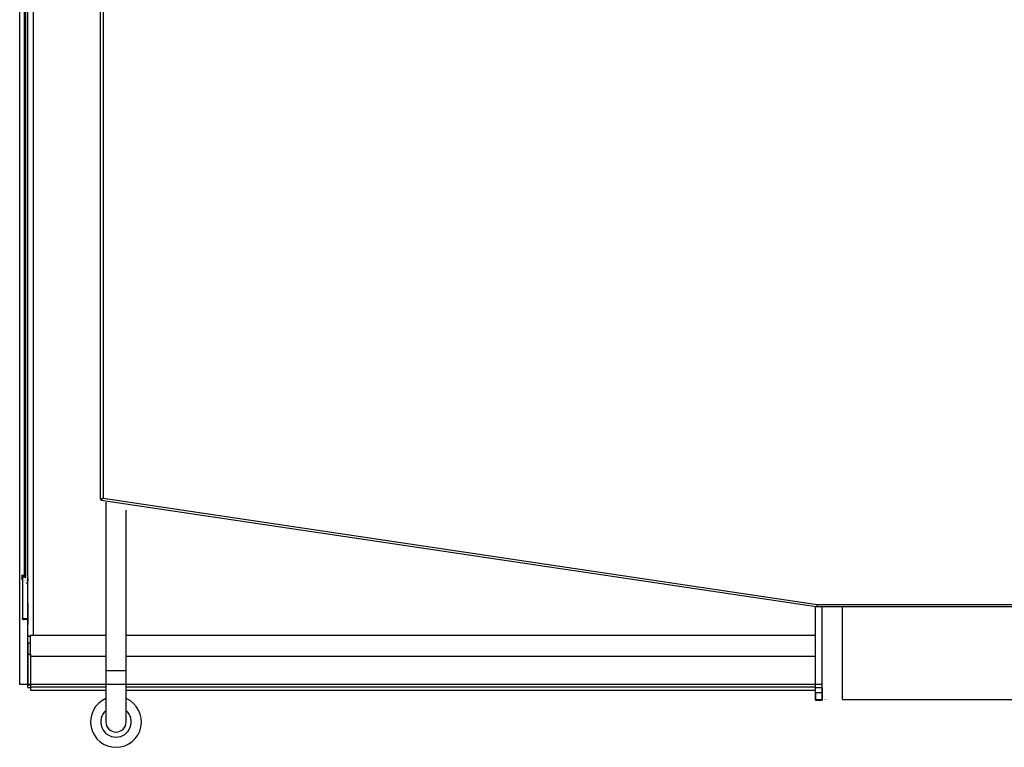
# Model space of a CAD drawing. Units: millimetres. Extents: x 8197 to 9969, y 902 to 2114.
# Drawn here: x 8208 to 8982, y 902 to 1474 of the extents above; entities that cross this region are included whole.
import ezdxf

# ---------------------------------------------------------------- set-up
doc = ezdxf.new("R2010")
doc.units = ezdxf.units.MM
doc.layers.add('CAP-ARMEN-2D', color=96, linetype='Continuous')

# ---------------------------------------------------------------- blocks, each defined once
blk = doc.blocks.new('A$Ceaa8178e')
at = {"layer": 'CAP-ARMEN-2D', "linetype": 'Continuous'}
for p, q in [((3.82, -840.72), (3.82, -169.06)), ((4.76, -840.74), (4.76, -169.14)), ((6.5, -843.49), (6.5, -176.21)), ((6.5, -886.08), (6.5, -176.82)), ((10.5, -177.58), (10.5, -886.19)), ((63.5, -779.34), (63.5, -184.34)), ((65.5, -185.34), (65.5, -778.66)), ((64.5, -779.34), (63.5, -779.34)), ((63.77, -779.34), (63.77, -779.78)), ((63.77, -779.78), (64.41, -779.34)), ((63.82, -779.86), (64.47, -779.42)), ((63.82, -779.86), (64.47, -779.42)), ((63.82, -779.86), (64.23, -780.02)), ((64.13, -780.27), (64.5, -779.34)), ((64.13, -780.27), (64.23, -780.02)), ((625.91, -863.99), (64.13, -780.27)), ((64.23, -780.02), (64.47, -779.42)), ((64.5, -779.34), (64.47, -779.42)), ((65.5, -778.66), (64.5, -779.34)), ((64.5, -779.34), (64.5, -779.34)), ((65.5, -778.66), (626.47, -862.06)), ((67.67, -781.67), (67.62, -781.65)), ((67.67, -781.67), (67.67, -914.34)), ((83.72, -788.01), (83.67, -787.99)), ((83.67, -914.34), (83.67, -787.99)), ((1.5, -838.98), (3.82, -838.98)), ((1.5, -839.98), (3.82, -839.98)), ((1.5, -841.98), (2.5, -841.98)), ((2.5, -840.57), (2.5, -840.07)), ((3.82, -840.07), (2.5, -840.07)), ((2.5, -872.98), (2.5, -840.57)), ((3.82, -840.57), (2.5, -840.57)), ((3.5, -839.98), (3.5, -840.07)), ((3.82, -840.72), (4.76, -840.74)), ((6.5, -841.1), (6.5, -841.1)), ((6.5, -841.1), (6.5, -843.49)), ((6.5, -843.04), (6.5, -841.1)), ((6.5, -853.41), (6.5, -843.04)), ((5.43, -845.44), (6.37, -845.46)), ((6.37, -845.46), (6.47, -845.46)), ((6.5, -845.45), (6.47, -845.46)), ((6.5, -860.57), (6.5, -853.41)), ((6.5, -860.57), (6.5, -878.11)), ((625.4, -886.29), (625.4, -863.79)), ((625.4, -886.29), (625.4, -863.79)), ((626.28, -863.06), (625.91, -863.99)), ((626.01, -863.74), (626.09, -863.77)), ((626.09, -863.77), (626.18, -863.3)), ((626.19, -863.79), (626.28, -863.32)), ((626.19, -863.79), (626.28, -863.32)), ((626.19, -863.79), (626.28, -863.79)), ((626.47, -862.06), (626.28, -863.06)), ((626.28, -864.06), (626.28, -863.06)), ((626.28, -863.06), (626.28, -863.32)), ((626.28, -863.79), (626.28, -863.32)), ((626.28, -864.06), (626.28, -863.79)), ((874.72, -864.06), (626.28, -864.06)), ((626.47, -862.06), (874.53, -862.06)), ((630.4, -927.34), (630.4, -864.06)), ((630.4, -937.27), (630.4, -864.06)), ((646.4, -936.82), (646.4, -864.06)), ((1.77, -872.98), (2.5, -872.98)), ((2.5, -872.98), (6.5, -872.98)), ((2.5, -872.98), (2.5, -873.92)), ((2.5, -873.92), (3, -873.92)), ((2.5, -873.98), (2.5, -873.92)), ((2.5, -873.98), (3.5, -873.98)), ((3, -873.92), (3.5, -873.92)), ((3.5, -873.98), (3.5, -873.92)), ((6.5, -873.98), (3.5, -873.98)), ((6.5, -886.08), (6.5, -878.11)), ((6.5, -886.08), (6.5, -886.05)), ((6.5, -886.05), (6.5, -886.08)), ((6.5, -886.08), (6.5, -887.05)), ((6.5, -915.39), (6.5, -886.08)), ((6.5, -887.05), (6.5, -887.07)), ((6.5, -887.05), (8.5, -887.05)), ((6.5, -892.46), (6.5, -887.07)), ((6.5, -887.07), (8.5, -887.07)), ((8.5, -886.17), (8.5, -886.19)), ((8.5, -886.17), (8.5, -886.23)), ((8.5, -886.19), (8.5, -886.29)), ((8.5, -886.19), (10.5, -886.19)), ((8.5, -901.14), (8.5, -886.23)), ((8.5, -886.29), (67.67, -886.29)), ((8.5, -902.9), (8.5, -886.29)), ((83.67, -886.29), (625.4, -886.29)), ((625.4, -927.34), (625.4, -886.29)), ((6.5, -892.46), (6.5, -901.04)), ((8.5, -892.46), (6.5, -892.46)), ((6.5, -901.04), (6.5, -925.26)), ((6.5, -901.04), (8.5, -901.04)), ((8.5, -901.14), (8.5, -925.39)), ((8.5, -902.9), (8.5, -927.15)), ((67.67, -902.9), (8.5, -902.9)), ((625.4, -902.9), (83.67, -902.9)), ((625.4, -937.27), (625.4, -907.98)), ((6.5, -927.37), (6.5, -915.39)), ((75.67, -914.34), (67.67, -914.34)), ((67.67, -914.34), (67.67, -954.34)), ((83.67, -914.34), (75.67, -914.34)), ((83.67, -954.34), (83.67, -914.34)), ((6.5, -925.26), (8.5, -925.26)), ((6.5, -927.37), (6.5, -925.26)), ((6.5, -927.37), (8.5, -927.37)), ((8.5, -925.39), (8.5, -927.5)), ((8.5, -927.15), (8.5, -929.5)), ((67.67, -927.15), (8.5, -927.15)), ((8.5, -927.37), (8.5, -929.5)), ((8.5, -927.37), (8.5, -927.5)), ((625.4, -927.15), (83.67, -927.15)), ((625.4, -931.6), (625.4, -927.34)), ((625.4, -927.34), (630.4, -927.34)), ((630.4, -927.34), (630.4, -931.6)), ((8.5, -929.5), (67.67, -929.5)), ((83.67, -929.5), (625.4, -929.5)), ((625.4, -931.6), (625.4, -936.8)), ((630.4, -931.6), (625.4, -931.6)), ((630.4, -931.6), (630.4, -936.8)), ((625.4, -936.8), (630.4, -936.8)), ((625.4, -937.4), (625.4, -936.8)), ((625.4, -937.4), (625.4, -937.27)), ((625.4, -937.4), (625.4, -937.4)), ((625.4, -937.4), (630.4, -937.4)), ((630.4, -936.8), (630.4, -937.4)), ((646.4, -936.82), (854.4, -936.82))]:
    blk.add_line(p, q, dxfattribs=at)
blk.add_lwpolyline([(630.4, -925), (0, -925), (0, 0), (1500, 0), (1500, -925), (870.4, -925)], dxfattribs=at)
at = {"layer": 'CAP-ARMEN-2D', "linetype": 'Continuous', "const_width": 0.1}
for points in [[(5.43, -845.44), (5.3, -845.43), (5.17, -845.38), (5.05, -845.31), (4.93, -845.21), (4.81, -845.08), (4.69, -844.93), (4.58, -844.75), (4.48, -844.54), (4.38, -844.31), (4.29, -844.06), (4.2, -843.79), (4.13, -843.5), (4.06, -843.2), (4, -842.87), (3.94, -842.54), (3.9, -842.19), (3.87, -841.83), (3.84, -841.47), (3.83, -841.09), (3.82, -840.72)], [(4.76, -840.74), (4.77, -841.11), (4.78, -841.49), (4.81, -841.85), (4.84, -842.21), (4.88, -842.56), (4.94, -842.89), (5, -843.22), (5.07, -843.52), (5.14, -843.81), (5.23, -844.08), (5.32, -844.33), (5.42, -844.56), (5.52, -844.77), (5.63, -844.95), (5.75, -845.1), (5.87, -845.23), (5.99, -845.33), (6.11, -845.4), (6.24, -845.45), (6.37, -845.46)], [(6.5, -886.08), (6.51, -886.08), (6.53, -886.09), (6.58, -886.1), (6.64, -886.11), (6.71, -886.11), (6.8, -886.12), (6.91, -886.13), (7.04, -886.13), (7.17, -886.14), (7.33, -886.14), (7.49, -886.15), (7.67, -886.16), (7.86, -886.16), (8.06, -886.17), (8.28, -886.17), (8.5, -886.17)], [(8.5, -886.17), (8.73, -886.18), (8.97, -886.18), (9.21, -886.18), (9.46, -886.18), (9.72, -886.19), (9.98, -886.19), (10.24, -886.19), (10.5, -886.19)], [(630.4, -937.27), (630.45, -937.24), (630.6, -937.2), (630.84, -937.17), (631.18, -937.13), (631.62, -937.1), (632.14, -937.07), (632.76, -937.04), (633.46, -937.01), (634.23, -936.98), (635.09, -936.95), (636.01, -936.93), (637, -936.91), (638.04, -936.89), (639.14, -936.87), (640.28, -936.86), (641.46, -936.84), (642.66, -936.83), (643.9, -936.83), (645.14, -936.82), (646.4, -936.82)]]:
    blk.add_lwpolyline(points, dxfattribs=at)
at = {"layer": 'CAP-ARMEN-2D', "linetype": 'Continuous'}
for centre, radius, start, end in [((3.5, -841.98), 2, 120, 180), ((3.5, -841.98), 2, 90, 107.35351), ((3.5, -871.98), 2, 210, 240), ((3.5, -871.98), 2, 255.52249, 270), ((75.67, -954.34), 20, 113.57818, 270.53977), ((75.67, -954.34), 20, 270.53977, 66.42181), ((75.67, -954.34), 12, 131.81026, 270.53977), ((75.67, -954.34), 12, 270.53977, 48.18964), ((75.67, -954.34), 8, 180, 180.53977), ((75.67, -954.34), 8, 180, 270), ((75.67, -954.34), 8, 180.53977, 181.76992), ((75.67, -954.34), 8, 270, 0), ((75.67, -954.34), 8, 268.76981, 270.26982)]:
    blk.add_arc(centre, radius, start, end, dxfattribs=at)

msp = doc.modelspace()

# ---------------------------------------------------------------- block references
msp.add_blockref('A$Ceaa8178e', (8208.264, 1876.555))

doc.saveas('drawing.dxf')
